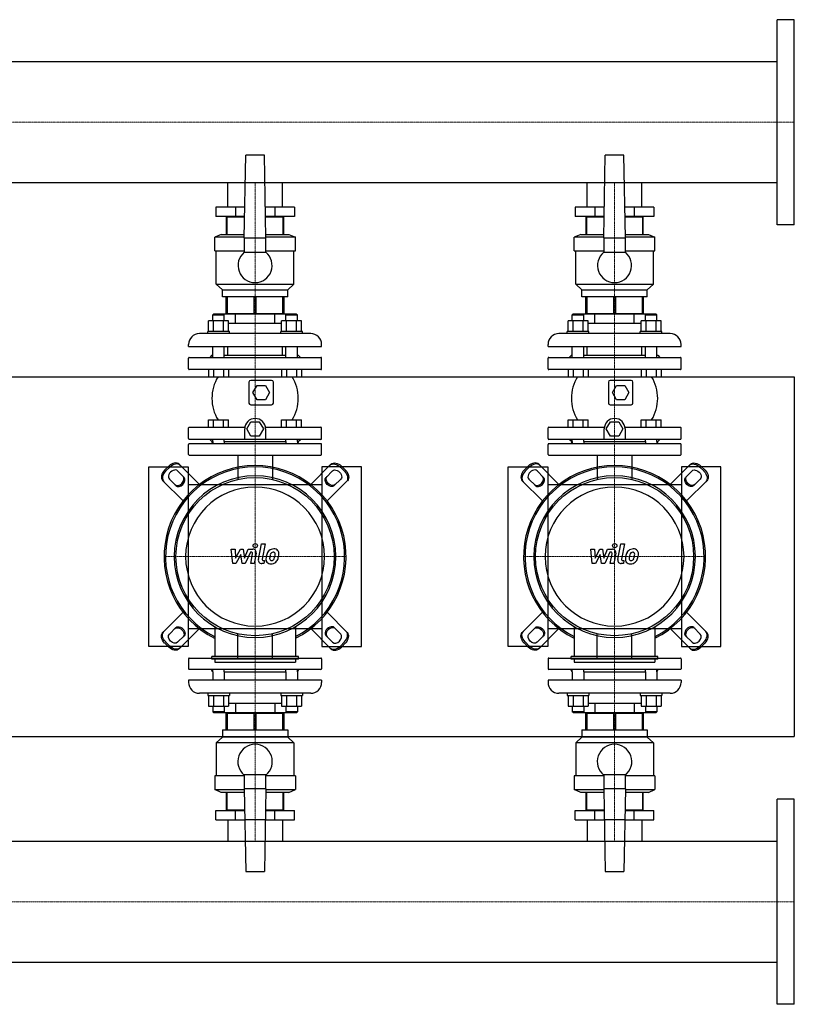
# Model space of a CAD drawing. Extents: x -850 to 3000, y -622 to 746.
# Drawn here: x 1923 to 3000, y -622 to 746 of the extents above; entities that cross this region are included whole.
import ezdxf

# ---------------------------------------------------------------- set-up
doc = ezdxf.new("R2010")
doc.units = 0
doc.linetypes.add('DASHDOT', pattern=[1, 0.5, -0.25, 0, -0.25])
doc.layers.get('0').update_dxf_attribs({"color": 124})
doc.layers.add('CP_AXIS', color=143, linetype='DASHDOT', lineweight=18)
doc.layers.add('CP_DETAL', color=33, linetype='Continuous')

msp = doc.modelspace()

# ---------------------------------------------------------------- linework, layer by layer
for p, q in [((2976, 461.5), (2976, 746.5)), ((3000, 746.5), (2976, 746.5)), ((3000, 461.5), (3000, 746.5)), ((2976, 688.1), (559.4, 688.1)), ((2235, 443), (2237, 558)), ((2263, 558), (2237, 558)), ((2265, 443), (2263, 558)), ((2735, 443), (2737, 558)), ((2763, 558), (2737, 558)), ((2765, 443), (2763, 558)), ((2976, 519.8), (559.4, 519.8)), ((2211.9, 486), (2211.9, 519.8)), ((2288.1, 486), (2288.1, 519.8)), ((2711.9, 486), (2711.9, 519.8)), ((2788.1, 486), (2788.1, 519.8)), ((2195.2, 486), (2195.2, 473)), ((2235.8, 486), (2195.2, 486)), ((2222.6, 486), (2222.6, 473)), ((2304.8, 486), (2264.2, 486)), ((2277.4, 486), (2277.4, 473)), ((2304.8, 486), (2304.8, 473)), ((2695.2, 486), (2695.2, 473)), ((2735.8, 486), (2695.2, 486)), ((2722.6, 486), (2722.6, 473)), ((2804.8, 486), (2764.2, 486)), ((2777.4, 486), (2777.4, 473)), ((2804.8, 486), (2804.8, 473)), ((2235.5, 473), (2195.2, 473)), ((2210, 472), (2210, 448)), ((2235.5, 472), (2210, 472)), ((2211.2, 448), (2211.2, 472)), ((2211.9, 472), (2211.9, 473)), ((2211.9, 472), (2211.9, 473)), ((2304.8, 473), (2264.5, 473)), ((2290, 472), (2264.5, 472)), ((2288.1, 472), (2288.1, 473)), ((2288.1, 472), (2288.1, 473)), ((2288.8, 472), (2288.8, 448)), ((2290, 448), (2290, 472)), ((2735.5, 473), (2695.2, 473)), ((2710, 472), (2710, 448)), ((2735.5, 472), (2710, 472)), ((2711.2, 448), (2711.2, 472)), ((2711.9, 472), (2711.9, 473)), ((2711.9, 472), (2711.9, 473)), ((2804.8, 473), (2764.5, 473)), ((2790, 472), (2764.5, 472)), ((2788.1, 472), (2788.1, 473)), ((2788.1, 472), (2788.1, 473)), ((2788.8, 472), (2788.8, 448)), ((2790, 448), (2790, 472)), ((3000, 461.5), (2976, 461.5)), ((2203, 448), (2194, 444)), ((2235, 444), (2194, 444)), ((2194, 425), (2194, 444)), ((2203, 448), (2235.1, 448)), ((2235, 443), (2235, 423)), ((2235, 443), (2265, 443)), ((2264.9, 448), (2297, 448)), ((2306, 444), (2265, 444)), ((2265, 423), (2265, 443)), ((2297, 448), (2306, 444)), ((2306, 425), (2306, 444)), ((2703, 448), (2694, 444)), ((2735, 444), (2694, 444)), ((2694, 425), (2694, 444)), ((2703, 448), (2735.1, 448)), ((2735, 443), (2735, 423)), ((2735, 443), (2765, 443)), ((2764.9, 448), (2797, 448)), ((2806, 444), (2765, 444)), ((2765, 423), (2765, 443)), ((2797, 448), (2806, 444)), ((2806, 425), (2806, 444)), ((2194, 425), (2235, 425)), ((2196, 379), (2196, 425)), ((2265, 425), (2306, 425)), ((2304, 379), (2304, 425)), ((2694, 425), (2735, 425)), ((2696, 379), (2696, 425)), ((2765, 425), (2806, 425)), ((2804, 379), (2804, 425)), ((2265, 423), (2235, 423)), ((2765, 423), (2735, 423)), ((2196, 379), (2304, 379)), ((2204.5, 371), (2196, 379)), ((2204.5, 371), (2295.5, 371)), ((2204.5, 361), (2204.5, 371)), ((2295.5, 371), (2304, 379)), ((2295.5, 361), (2295.5, 371)), ((2696, 379), (2804, 379)), ((2704.5, 371), (2696, 379)), ((2704.5, 371), (2795.5, 371)), ((2704.5, 361), (2704.5, 371)), ((2795.5, 371), (2804, 379)), ((2795.5, 361), (2795.5, 371)), ((2295.5, 361), (2204.5, 361)), ((2210, 338), (2210, 361)), ((2211.2, 361), (2211.2, 338)), ((2248.8, 338), (2248.8, 361)), ((2251.2, 361), (2251.2, 338)), ((2288.8, 338), (2288.8, 361)), ((2290, 361), (2290, 338)), ((2795.5, 361), (2704.5, 361)), ((2710, 338), (2710, 361)), ((2711.2, 361), (2711.2, 338)), ((2748.8, 338), (2748.8, 361)), ((2751.2, 361), (2751.2, 338)), ((2788.8, 338), (2788.8, 361)), ((2790, 361), (2790, 338)), ((2192.2, 337), (2191.2, 336)), ((2191.2, 336), (2207.2, 336)), ((2191.2, 327.8), (2191.2, 336)), ((2307.8, 337), (2192.2, 337)), ((2206.2, 337), (2207.2, 336)), ((2207.2, 327.8), (2207.2, 336)), ((2210, 338), (2290, 338)), ((2211.9, 337), (2211.9, 338)), ((2222.6, 324), (2222.6, 337)), ((2277.4, 324), (2277.4, 337)), ((2288.1, 337), (2288.1, 338)), ((2293.8, 337), (2292.8, 336)), ((2292.8, 336), (2308.8, 336)), ((2292.8, 327.8), (2292.8, 336)), ((2307.8, 337), (2308.8, 336)), ((2308.8, 327.8), (2308.8, 336)), ((2692.2, 337), (2691.2, 336)), ((2691.2, 336), (2707.2, 336)), ((2691.2, 327.8), (2691.2, 336)), ((2807.8, 337), (2692.2, 337)), ((2706.2, 337), (2707.2, 336)), ((2707.2, 327.8), (2707.2, 336)), ((2710, 338), (2790, 338)), ((2711.9, 337), (2711.9, 338)), ((2722.6, 324), (2722.6, 337)), ((2777.4, 324), (2777.4, 337)), ((2788.1, 337), (2788.1, 338)), ((2793.8, 337), (2792.8, 336)), ((2792.8, 336), (2808.8, 336)), ((2792.8, 327.8), (2792.8, 336)), ((2807.8, 337), (2808.8, 336)), ((2808.8, 327.8), (2808.8, 336)), ((2185.4, 313), (2185.4, 327.8)), ((2213.1, 327.8), (2185.4, 327.8)), ((2192.3, 313), (2192.3, 327.8)), ((2206.2, 313), (2206.2, 327.8)), ((2213.1, 313), (2213.1, 327.8)), ((2222.6, 324), (2213.1, 324)), ((2277.4, 324), (2222.6, 324)), ((2286.9, 324), (2277.4, 324)), ((2286.9, 313), (2286.9, 327.8)), ((2314.6, 327.8), (2286.9, 327.8)), ((2293.8, 313), (2293.8, 327.8)), ((2307.7, 313), (2307.7, 327.8)), ((2314.6, 313), (2314.6, 327.8)), ((2685.4, 313), (2685.4, 327.8)), ((2713.1, 327.8), (2685.4, 327.8)), ((2692.3, 313), (2692.3, 327.8)), ((2706.2, 313), (2706.2, 327.8)), ((2713.1, 313), (2713.1, 327.8)), ((2722.6, 324), (2713.1, 324)), ((2777.4, 324), (2722.6, 324)), ((2786.9, 324), (2777.4, 324)), ((2786.9, 313), (2786.9, 327.8)), ((2814.6, 327.8), (2786.9, 327.8)), ((2793.8, 313), (2793.8, 327.8)), ((2807.7, 313), (2807.7, 327.8)), ((2814.6, 313), (2814.6, 327.8)), ((2327.5, 310), (2172.5, 310)), ((2214.2, 313), (2184.2, 313)), ((2184.2, 310), (2184.2, 313)), ((2214.2, 310), (2214.2, 313)), ((2315.8, 313), (2285.8, 313)), ((2285.8, 310), (2285.8, 313)), ((2315.8, 310), (2315.8, 313)), ((2827.5, 310), (2672.5, 310)), ((2714.2, 313), (2684.2, 313)), ((2684.2, 310), (2684.2, 313)), ((2714.2, 310), (2714.2, 313)), ((2815.8, 313), (2785.8, 313)), ((2785.8, 310), (2785.8, 313)), ((2815.8, 310), (2815.8, 313)), ((2157.5, 292), (2157.5, 295)), ((2157.5, 292), (2342.5, 292)), ((2191.2, 277), (2191.2, 292)), ((2207.2, 277), (2207.2, 292)), ((2211.9, 280), (2211.9, 292)), ((2288.1, 280), (2288.1, 292)), ((2292.8, 277), (2292.8, 292)), ((2308.8, 277), (2308.8, 292)), ((2342.5, 292), (2342.5, 295)), ((2657.5, 292), (2657.5, 295)), ((2657.5, 292), (2842.5, 292)), ((2691.2, 277), (2691.2, 292)), ((2707.2, 277), (2707.2, 292)), ((2711.9, 280), (2711.9, 292)), ((2788.1, 280), (2788.1, 292)), ((2792.8, 277), (2792.8, 292)), ((2808.8, 277), (2808.8, 292)), ((2842.5, 292), (2842.5, 295)), ((2157.5, 261), (2157.5, 276)), ((2158.5, 277), (2341.5, 277)), ((2190, 280), (2187, 277)), ((2190, 280), (2191.2, 280)), ((2207.2, 280), (2292.8, 280)), ((2308.8, 280), (2310, 280)), ((2310, 280), (2313, 277)), ((2342.5, 261), (2342.5, 276)), ((2657.5, 261), (2657.5, 276)), ((2658.5, 277), (2841.5, 277)), ((2690, 280), (2687, 277)), ((2690, 280), (2691.2, 280)), ((2707.2, 280), (2792.8, 280)), ((2808.8, 280), (2810, 280)), ((2810, 280), (2813, 277)), ((2842.5, 261), (2842.5, 276)), ((0, 250), (3000, 250)), ((2341.5, 260), (2158.5, 260)), ((2185.4, 260), (2185.4, 250)), ((2185.4, 250), (2213.1, 250)), ((2192.3, 260), (2192.3, 250)), ((2206.2, 260), (2206.2, 250)), ((2213.1, 260), (2213.1, 250)), ((2286.9, 260), (2286.9, 250)), ((2286.9, 250), (2314.6, 250)), ((2293.8, 260), (2293.8, 250)), ((2307.7, 260), (2307.7, 250)), ((2314.6, 260), (2314.6, 250)), ((2841.5, 260), (2658.5, 260)), ((2685.4, 260), (2685.4, 250)), ((2685.4, 250), (2713.1, 250)), ((2692.3, 260), (2692.3, 250)), ((2706.2, 260), (2706.2, 250)), ((2713.1, 260), (2713.1, 250)), ((2786.9, 260), (2786.9, 250)), ((2786.9, 250), (2814.6, 250)), ((2793.8, 260), (2793.8, 250)), ((2807.7, 260), (2807.7, 250)), ((2814.6, 260), (2814.6, 250)), ((3000, 250), (3000, -250)), ((2241.5, 242.5), (2241.5, 213.5)), ((2273, 245), (2244, 245)), ((2247, 228), (2252.7, 238)), ((2252.7, 238), (2264.3, 238)), ((2264.3, 238), (2270, 228)), ((2275.5, 213.5), (2275.5, 242.5)), ((2741.5, 242.5), (2741.5, 213.5)), ((2773, 245), (2744, 245)), ((2747, 228), (2752.7, 238)), ((2752.7, 238), (2764.3, 238)), ((2764.3, 238), (2770, 228)), ((2775.5, 213.5), (2775.5, 242.5)), ((2252.7, 218), (2247, 228)), ((2270, 228), (2264.3, 218)), ((2752.7, 218), (2747, 228)), ((2770, 228), (2764.3, 218)), ((2244, 211), (2273, 211)), ((2264.3, 218), (2252.7, 218)), ((2744, 211), (2773, 211)), ((2764.3, 218), (2752.7, 218)), ((2157.5, 164), (2157.5, 179)), ((2158.5, 180), (2235.8, 180)), ((2185.4, 190), (2213.1, 190)), ((2185.4, 180), (2185.4, 190)), ((2192.3, 180), (2192.3, 190)), ((2206.2, 180), (2206.2, 190)), ((2213.1, 180), (2213.1, 190)), ((2238.5, 177.5), (2244.3, 187.5)), ((2244.3, 187.5), (2255.9, 187.5)), ((2255.9, 187.5), (2261.6, 177.5)), ((2264.4, 180), (2341.5, 180)), ((2286.9, 190), (2314.6, 190)), ((2286.9, 180), (2286.9, 190)), ((2293.8, 180), (2293.8, 190)), ((2307.7, 180), (2307.7, 190)), ((2314.6, 180), (2314.6, 190)), ((2342.5, 164), (2342.5, 179)), ((2657.5, 164), (2657.5, 179)), ((2658.5, 180), (2735.8, 180)), ((2685.4, 190), (2713.1, 190)), ((2685.4, 180), (2685.4, 190)), ((2692.3, 180), (2692.3, 190)), ((2706.2, 180), (2706.2, 190)), ((2713.1, 180), (2713.1, 190)), ((2738.5, 177.5), (2744.3, 187.5)), ((2744.3, 187.5), (2755.9, 187.5)), ((2755.9, 187.5), (2761.6, 177.5)), ((2764.4, 180), (2841.5, 180)), ((2786.9, 190), (2814.6, 190)), ((2786.9, 180), (2786.9, 190)), ((2793.8, 180), (2793.8, 190)), ((2807.7, 180), (2807.7, 190)), ((2814.6, 180), (2814.6, 190)), ((2842.5, 164), (2842.5, 179)), ((2235.6, 163), (2235.6, 177.5)), ((2244.3, 167.5), (2238.5, 177.5)), ((2255.9, 167.5), (2244.3, 167.5)), ((2261.6, 177.5), (2255.9, 167.5)), ((2264.6, 177.5), (2264.6, 163)), ((2735.6, 163), (2735.6, 177.5)), ((2744.3, 167.5), (2738.5, 177.5)), ((2755.9, 167.5), (2744.3, 167.5)), ((2761.6, 177.5), (2755.9, 167.5)), ((2764.6, 177.5), (2764.6, 163)), ((2157.5, 142), (2157.5, 156)), ((2341.5, 163), (2158.5, 163)), ((2341.5, 157), (2158.5, 157)), ((2190, 160), (2187, 163)), ((2191, 160), (2189.3, 157)), ((2190, 160), (2191.2, 160)), ((2191, 160), (2191.2, 160)), ((2191.2, 160), (2191.2, 163)), ((2191.2, 160), (2191.2, 157)), ((2207.2, 160), (2207.2, 163)), ((2207.2, 160), (2292.8, 160)), ((2207.2, 160), (2292.8, 160)), ((2207.2, 160), (2207.2, 157)), ((2292.8, 160), (2292.8, 163)), ((2292.8, 160), (2292.8, 157)), ((2308.8, 160), (2308.8, 163)), ((2308.8, 160), (2310, 160)), ((2308.8, 160), (2309, 160)), ((2308.8, 160), (2308.8, 157)), ((2309, 160), (2310.7, 157)), ((2310, 160), (2313, 163)), ((2342.5, 142), (2342.5, 156)), ((2657.5, 142), (2657.5, 156)), ((2841.5, 163), (2658.5, 163)), ((2841.5, 157), (2658.5, 157)), ((2690, 160), (2687, 163)), ((2691, 160), (2689.3, 157)), ((2690, 160), (2691.2, 160)), ((2691, 160), (2691.2, 160)), ((2691.2, 160), (2691.2, 163)), ((2691.2, 160), (2691.2, 157)), ((2707.2, 160), (2707.2, 163)), ((2707.2, 160), (2792.8, 160)), ((2707.2, 160), (2792.8, 160)), ((2707.2, 160), (2707.2, 157)), ((2792.8, 160), (2792.8, 163)), ((2792.8, 160), (2792.8, 157)), ((2808.8, 160), (2808.8, 163)), ((2808.8, 160), (2810, 160)), ((2808.8, 160), (2809, 160)), ((2808.8, 160), (2808.8, 157)), ((2809, 160), (2810.7, 157)), ((2810, 160), (2813, 163)), ((2842.5, 142), (2842.5, 156)), ((2158.5, 141), (2341.5, 141)), ((2225.8, 141), (2225.8, 107.3)), ((2274.2, 141), (2274.2, 107.3)), ((2658.5, 141), (2841.5, 141)), ((2725.8, 141), (2725.8, 107.3)), ((2774.2, 141), (2774.2, 107.3)), ((2102, -125), (2102, 125)), ((2102, 125), (2157, 125)), ((2124.2, 120.1), (2129.9, 125.8)), ((2131.3, 124.4), (2125.6, 118.7)), ((2172.6, 100.2), (2144.5, 128.3)), ((2157, 125), (2157, -125)), ((2327.4, 100.2), (2355.5, 128.3)), ((2398, 125), (2343, 125)), ((2343, 125), (2343, -125)), ((2368.7, 124.4), (2374.4, 118.7)), ((2375.8, 120.1), (2370.1, 125.8)), ((2398, -125), (2398, 125)), ((2602, -125), (2602, 125)), ((2602, 125), (2657, 125)), ((2624.2, 120.1), (2629.9, 125.8)), ((2631.3, 124.4), (2625.6, 118.7)), ((2672.6, 100.2), (2644.5, 128.3)), ((2657, 125), (2657, -125)), ((2827.4, 100.2), (2855.5, 128.3)), ((2898, 125), (2843, 125)), ((2843, 125), (2843, -125)), ((2868.7, 124.4), (2874.4, 118.7)), ((2875.8, 120.1), (2870.1, 125.8)), ((2898, -125), (2898, 125)), ((2142.2, 119.2), (2151.3, 110.1)), ((2357.8, 119.2), (2348.7, 110.1)), ((2642.2, 119.2), (2651.3, 110.1)), ((2857.8, 119.2), (2848.7, 110.1)), ((2121.7, 105.5), (2149.8, 77.4)), ((2139.9, 98.7), (2130.8, 107.8)), ((2343, 100), (2157, 100)), ((2378.3, 105.5), (2350.2, 77.4)), ((2360.1, 98.7), (2369.2, 107.8)), ((2621.7, 105.5), (2649.8, 77.4)), ((2639.9, 98.7), (2630.8, 107.8)), ((2843, 100), (2657, 100)), ((2878.3, 105.5), (2850.2, 77.4)), ((2860.1, 98.7), (2869.2, 107.8)), ((2121.7, -105.5), (2149.8, -77.4)), ((2378.3, -105.5), (2350.2, -77.4)), ((2621.7, -105.5), (2649.8, -77.4)), ((2878.3, -105.5), (2850.2, -77.4)), ((2139.9, -98.7), (2130.8, -107.8)), ((2172.6, -100.2), (2144.5, -128.3)), ((2157, -100), (2343, -100)), ((2193.8, -97.4), (2193.8, -138.7)), ((2225.8, -141), (2225.8, -107.3)), ((2274.2, -141), (2274.2, -107.3)), ((2306.2, -97.4), (2306.2, -138.7)), ((2327.4, -100.2), (2355.5, -128.3)), ((2360.1, -98.7), (2369.2, -107.8)), ((2639.9, -98.7), (2630.8, -107.8)), ((2672.6, -100.2), (2644.5, -128.3)), ((2657, -100), (2843, -100)), ((2693.8, -97.4), (2693.8, -138.7)), ((2725.8, -141), (2725.8, -107.3)), ((2774.2, -141), (2774.2, -107.3)), ((2806.2, -97.4), (2806.2, -138.7)), ((2827.4, -100.2), (2855.5, -128.3)), ((2860.1, -98.7), (2869.2, -107.8)), ((2124.2, -120.1), (2129.9, -125.8)), ((2131.3, -124.4), (2125.6, -118.7)), ((2142.2, -119.2), (2151.3, -110.1)), ((2357.8, -119.2), (2348.7, -110.1)), ((2368.7, -124.4), (2374.4, -118.7)), ((2375.8, -120.1), (2370.1, -125.8)), ((2624.2, -120.1), (2629.9, -125.8)), ((2631.3, -124.4), (2625.6, -118.7)), ((2642.2, -119.2), (2651.3, -110.1)), ((2857.8, -119.2), (2848.7, -110.1)), ((2868.7, -124.4), (2874.4, -118.7)), ((2875.8, -120.1), (2870.1, -125.8)), ((2157, -125), (2102, -125)), ((2343, -125), (2398, -125)), ((2657, -125), (2602, -125)), ((2843, -125), (2898, -125)), ((2157.5, -142), (2157.5, -156)), ((2158.5, -141), (2341.5, -141)), ((2189.7, -142.7), (2189.7, -138.7)), ((2310.3, -138.7), (2189.7, -138.7)), ((2310.3, -142.7), (2189.7, -142.7)), ((2193.8, -142.7), (2193.8, -146.8)), ((2193.8, -146.8), (2306.2, -146.8)), ((2306.2, -142.7), (2306.2, -146.8)), ((2310.3, -142.7), (2310.3, -138.7)), ((2342.5, -142), (2342.5, -156)), ((2657.5, -142), (2657.5, -156)), ((2658.5, -141), (2841.5, -141)), ((2689.7, -142.7), (2689.7, -138.7)), ((2810.3, -138.7), (2689.7, -138.7)), ((2810.3, -142.7), (2689.7, -142.7)), ((2693.8, -142.7), (2693.8, -146.8)), ((2693.8, -146.8), (2806.2, -146.8)), ((2806.2, -142.7), (2806.2, -146.8)), ((2810.3, -142.7), (2810.3, -138.7)), ((2842.5, -142), (2842.5, -156)), ((2341.5, -157), (2158.5, -157)), ((2191, -160), (2189.3, -157)), ((2191, -160), (2191.2, -160)), ((2191.2, -160), (2191.2, -157)), ((2191.2, -160), (2191.2, -172)), ((2207.2, -160), (2207.2, -157)), ((2207.2, -160), (2292.8, -160)), ((2207.2, -160), (2292.8, -160)), ((2207.2, -160), (2207.2, -172)), ((2292.8, -160), (2292.8, -157)), ((2292.8, -160), (2292.8, -172)), ((2308.8, -160), (2308.8, -157)), ((2308.8, -160), (2309, -160)), ((2308.8, -160), (2308.8, -172)), ((2309, -160), (2310.7, -157)), ((2841.5, -157), (2658.5, -157)), ((2691, -160), (2689.3, -157)), ((2691, -160), (2691.2, -160)), ((2691.2, -160), (2691.2, -157)), ((2691.2, -160), (2691.2, -172)), ((2707.2, -160), (2707.2, -157)), ((2707.2, -160), (2792.8, -160)), ((2707.2, -160), (2792.8, -160)), ((2707.2, -160), (2707.2, -172)), ((2792.8, -160), (2792.8, -157)), ((2792.8, -160), (2792.8, -172)), ((2808.8, -160), (2808.8, -157)), ((2808.8, -160), (2809, -160)), ((2808.8, -160), (2808.8, -172)), ((2809, -160), (2810.7, -157)), ((2342.5, -172), (2157.5, -172)), ((2157.5, -172), (2157.5, -175)), ((2342.5, -172), (2342.5, -175)), ((2842.5, -172), (2657.5, -172)), ((2657.5, -172), (2657.5, -175)), ((2842.5, -172), (2842.5, -175)), ((2327.5, -190), (2172.5, -190)), ((2184.2, -190), (2184.2, -193)), ((2214.2, -190), (2214.2, -193)), ((2285.8, -190), (2285.8, -193)), ((2315.8, -190), (2315.8, -193)), ((2827.5, -190), (2672.5, -190)), ((2684.2, -190), (2684.2, -193)), ((2714.2, -190), (2714.2, -193)), ((2785.8, -190), (2785.8, -193)), ((2815.8, -190), (2815.8, -193)), ((2184.2, -193), (2214.2, -193)), ((2185.4, -193), (2185.4, -207.8)), ((2192.3, -193), (2192.3, -207.8)), ((2206.2, -193), (2206.2, -207.8)), ((2213.1, -193), (2213.1, -207.8)), ((2213.1, -204), (2286.9, -204)), ((2222.6, -204), (2222.6, -217)), ((2277.4, -204), (2277.4, -217)), ((2285.8, -193), (2315.8, -193)), ((2286.9, -193), (2286.9, -207.8)), ((2293.8, -193), (2293.8, -207.8)), ((2307.7, -193), (2307.7, -207.8)), ((2314.6, -193), (2314.6, -207.8)), ((2684.2, -193), (2714.2, -193)), ((2685.4, -193), (2685.4, -207.8)), ((2692.3, -193), (2692.3, -207.8)), ((2706.2, -193), (2706.2, -207.8)), ((2713.1, -193), (2713.1, -207.8)), ((2713.1, -204), (2786.9, -204)), ((2722.6, -204), (2722.6, -217)), ((2777.4, -204), (2777.4, -217)), ((2785.8, -193), (2815.8, -193)), ((2786.9, -193), (2786.9, -207.8)), ((2793.8, -193), (2793.8, -207.8)), ((2807.7, -193), (2807.7, -207.8)), ((2814.6, -193), (2814.6, -207.8)), ((2185.4, -207.8), (2213.1, -207.8)), ((2191.2, -207.8), (2191.2, -216)), ((2207.2, -216), (2191.2, -216)), ((2192.2, -217), (2191.2, -216)), ((2192.2, -217), (2307.8, -217)), ((2206.2, -217), (2207.2, -216)), ((2207.2, -207.8), (2207.2, -216)), ((2290, -218), (2210, -218)), ((2210, -241), (2210, -218)), ((2211.2, -218), (2211.2, -241)), ((2211.9, -217), (2211.9, -218)), ((2248.8, -241), (2248.8, -218)), ((2251.2, -218), (2251.2, -241)), ((2286.9, -207.8), (2314.6, -207.8)), ((2288.1, -217), (2288.1, -218)), ((2288.8, -241), (2288.8, -218)), ((2290, -218), (2290, -241)), ((2292.8, -207.8), (2292.8, -216)), ((2308.8, -216), (2292.8, -216)), ((2293.8, -217), (2292.8, -216)), ((2307.8, -217), (2308.8, -216)), ((2308.8, -207.8), (2308.8, -216)), ((2685.4, -207.8), (2713.1, -207.8)), ((2691.2, -207.8), (2691.2, -216)), ((2707.2, -216), (2691.2, -216)), ((2692.2, -217), (2691.2, -216)), ((2692.2, -217), (2807.8, -217)), ((2706.2, -217), (2707.2, -216)), ((2707.2, -207.8), (2707.2, -216)), ((2790, -218), (2710, -218)), ((2710, -241), (2710, -218)), ((2711.2, -218), (2711.2, -241)), ((2711.9, -217), (2711.9, -218)), ((2748.8, -241), (2748.8, -218)), ((2751.2, -218), (2751.2, -241)), ((2786.9, -207.8), (2814.6, -207.8)), ((2788.1, -217), (2788.1, -218)), ((2788.8, -241), (2788.8, -218)), ((2790, -218), (2790, -241)), ((2792.8, -207.8), (2792.8, -216)), ((2808.8, -216), (2792.8, -216)), ((2793.8, -217), (2792.8, -216)), ((2807.8, -217), (2808.8, -216)), ((2808.8, -207.8), (2808.8, -216)), ((2204.5, -241), (2295.5, -241)), ((2204.5, -241), (2204.5, -251)), ((2295.5, -241), (2295.5, -251)), ((2704.5, -241), (2795.5, -241)), ((2704.5, -241), (2704.5, -251)), ((2795.5, -241), (2795.5, -251)), ((0, -250), (3000, -250)), ((2204.5, -251), (2196, -259)), ((2304, -259), (2196, -259)), ((2196, -259), (2196, -305)), ((2295.5, -251), (2204.5, -251)), ((2295.5, -251), (2304, -259)), ((2304, -259), (2304, -305)), ((2704.5, -251), (2696, -259)), ((2804, -259), (2696, -259)), ((2696, -259), (2696, -305)), ((2795.5, -251), (2704.5, -251)), ((2795.5, -251), (2804, -259)), ((2804, -259), (2804, -305)), ((2235, -305), (2194, -305)), ((2194, -305), (2194, -324)), ((2235, -303), (2265, -303)), ((2235, -303), (2235, -323)), ((2265, -323), (2265, -303)), ((2306, -305), (2265, -305)), ((2306, -305), (2306, -324)), ((2735, -305), (2694, -305)), ((2694, -305), (2694, -324)), ((2735, -303), (2765, -303)), ((2735, -303), (2735, -323)), ((2765, -323), (2765, -303)), ((2806, -305), (2765, -305)), ((2806, -305), (2806, -324)), ((2194, -324), (2235, -324)), ((2203, -328), (2194, -324)), ((2235.1, -328), (2203, -328)), ((2210, -328), (2210, -352)), ((2211.2, -352), (2211.2, -328)), ((2235, -323), (2237, -438)), ((2265, -323), (2235, -323)), ((2265, -323), (2263, -438)), ((2297, -328), (2264.9, -328)), ((2265, -324), (2306, -324)), ((2288.8, -328), (2288.8, -352)), ((2290, -352), (2290, -328)), ((2297, -328), (2306, -324)), ((2694, -324), (2735, -324)), ((2703, -328), (2694, -324)), ((2735.1, -328), (2703, -328)), ((2710, -328), (2710, -352)), ((2711.2, -352), (2711.2, -328)), ((2735, -323), (2737, -438)), ((2765, -323), (2735, -323)), ((2765, -323), (2763, -438)), ((2797, -328), (2764.9, -328)), ((2765, -324), (2806, -324)), ((2788.8, -328), (2788.8, -352)), ((2790, -352), (2790, -328)), ((2797, -328), (2806, -324)), ((2976, -622.5), (2976, -337.5)), ((3000, -337.5), (2976, -337.5)), ((3000, -622.5), (3000, -337.5)), ((2195.2, -353), (2235.5, -353)), ((2195.2, -366), (2195.2, -353)), ((2210, -352), (2235.5, -352)), ((2211.9, -352), (2211.9, -353)), ((2211.9, -352), (2211.9, -353)), ((2222.6, -366), (2222.6, -353)), ((2264.5, -352), (2290, -352)), ((2264.5, -353), (2304.8, -353)), ((2277.4, -366), (2277.4, -353)), ((2288.1, -352), (2288.1, -353)), ((2288.1, -352), (2288.1, -353)), ((2304.8, -366), (2304.8, -353)), ((2695.2, -353), (2735.5, -353)), ((2695.2, -366), (2695.2, -353)), ((2710, -352), (2735.5, -352)), ((2711.9, -352), (2711.9, -353)), ((2711.9, -352), (2711.9, -353)), ((2722.6, -366), (2722.6, -353)), ((2764.5, -352), (2790, -352)), ((2764.5, -353), (2804.8, -353)), ((2777.4, -366), (2777.4, -353)), ((2788.1, -352), (2788.1, -353)), ((2788.1, -352), (2788.1, -353)), ((2804.8, -366), (2804.8, -353)), ((2195.2, -366), (2235.8, -366)), ((2211.9, -366), (2211.9, -395.9)), ((2264.2, -366), (2235.8, -366)), ((2264.2, -366), (2304.8, -366)), ((2288.1, -366), (2288.1, -395.9)), ((2695.2, -366), (2735.8, -366)), ((2711.9, -366), (2711.9, -395.9)), ((2764.2, -366), (2735.8, -366)), ((2764.2, -366), (2804.8, -366)), ((2788.1, -366), (2788.1, -395.9)), ((24, -395.9), (2976, -395.9)), ((2237, -438), (2263, -438)), ((2737, -438), (2763, -438)), ((24, -564.1), (2976, -564.1)), ((3000, -622.5), (2976, -622.5))]:
    msp.add_line(p, q)
for centre in [(2250, 0), (2750, 0)]:
    msp.add_circle(centre, 110)
for centre, radius, start, end in [((2250, 404.7), 23.7, 129.2904, 50.7096), ((2750, 404.7), 23.7, 129.2904, 50.7096), ((2172.5, 295), 15, 90, 180), ((2327.5, 295), 15, 0, 90), ((2672.5, 295), 15, 90, 180), ((2827.5, 295), 15, 0, 90), ((2158.5, 276), 1, 90, 180), ((2341.5, 276), 1, 0, 90), ((2658.5, 276), 1, 90, 180), ((2841.5, 276), 1, 0, 90), ((2158.5, 261), 1, 180, 270), ((2341.5, 261), 1, 270, 0), ((2658.5, 261), 1, 180, 270), ((2841.5, 261), 1, 270, 0), ((2247.2, 220), 57.2, 148.3857, 211.6143), ((2252.8, 220), 57.2, 328.3857, 31.6143), ((2747.2, 220), 57.2, 148.3857, 211.6143), ((2752.8, 220), 57.2, 328.3857, 31.6143), ((2244, 242.5), 2.5, 90, 180), ((2273, 242.5), 2.5, 0, 90), ((2744, 242.5), 2.5, 90, 180), ((2773, 242.5), 2.5, 0, 90), ((2244, 213.5), 2.5, 180, 270), ((2273, 213.5), 2.5, 270, 0), ((2744, 213.5), 2.5, 180, 270), ((2773, 213.5), 2.5, 270, 0), ((2250.1, 177.5), 14.5, 0, 180), ((2750.1, 177.5), 14.5, 0, 180), ((2158.5, 179), 1, 90, 180), ((2341.5, 179), 1, 0, 90), ((2658.5, 179), 1, 90, 180), ((2841.5, 179), 1, 0, 90), ((2158.5, 164), 1, 180, 270), ((2158.5, 156), 1, 90, 180), ((2341.5, 164), 1, 270, 0), ((2341.5, 156), 1, 0, 90), ((2658.5, 164), 1, 180, 270), ((2658.5, 156), 1, 90, 180), ((2841.5, 164), 1, 270, 0), ((2841.5, 156), 1, 0, 90), ((2158.5, 142), 1, 180, 270), ((2341.5, 142), 1, 270, 0), ((2658.5, 142), 1, 180, 270), ((2841.5, 142), 1, 270, 0), ((2158.5, -142), 1, 90, 180), ((2341.5, -142), 1, 0, 90), ((2658.5, -142), 1, 90, 180), ((2841.5, -142), 1, 0, 90), ((2158.5, -156), 1, 180, 270), ((2341.5, -156), 1, 270, 0), ((2658.5, -156), 1, 180, 270), ((2841.5, -156), 1, 270, 0), ((2172.5, -175), 15, 180, 270), ((2327.5, -175), 15, 270, 0), ((2672.5, -175), 15, 180, 270), ((2827.5, -175), 15, 270, 0), ((2250, -285), 24, 308.6822, 231.3178), ((2750, -285), 24, 308.6822, 231.3178)]:
    msp.add_arc(centre, radius, start, end)
for centre, major_axis, ratio, start_param, end_param in [((2250, 0), (-89.5, 89.5), 1, 2.816551, 8.179023), ((2250, 0), (-88.1, 88.1), 1, 2.824591, 8.170983), ((2135.9, 119.8), (8.55, 8.55), 0.707107, 0, 1.570796), ((2137.4, 118.3), (8.55, 8.55), 0.707107, 0, 1.570796), ((2750, 0), (-89.5, 89.5), 1, 2.816551, 8.179023), ((2750, 0), (-88.1, 88.1), 1, 2.824591, 8.170983), ((2635.9, 119.8), (8.55, 8.55), 0.707107, 0, 1.570796), ((2637.4, 118.3), (8.55, 8.55), 0.707107, 0, 1.570796), ((2130.2, 114.1), (8.55, 8.55), 0.707107, 1.570796, 3.141593), ((2131.7, 112.6), (8.55, 8.55), 0.707107, 1.570796, 3.141593), ((2136.5, 113.5), (5.7, 5.7), 0.707107, 0, 3.141593), ((2250, 0), (79.5, 79.5), 1, 5.497787, 11.780972), ((2144.2, 105.8), (5.7, 5.7), 0.707107, 3.141593, 6.283185), ((2145.6, 104.4), (5.7, 5.7), 0.707107, 3.141593, 6.283185), ((2630.2, 114.1), (8.55, 8.55), 0.707107, 1.570796, 3.141593), ((2631.7, 112.6), (8.55, 8.55), 0.707107, 1.570796, 3.141593), ((2636.5, 113.5), (5.7, 5.7), 0.707107, 0, 3.141593), ((2750, 0), (79.5, 79.5), 1, 5.497787, 11.780972), ((2644.2, 105.8), (5.7, 5.7), 0.707107, 3.141593, 6.283185), ((2645.6, 104.4), (5.7, 5.7), 0.707107, 3.141593, 6.283185), ((2250, 0), (-68.3, 68.3), 1, 3.926991, 10.210176), ((2750, 0), (-68.3, 68.3), 1, 3.926991, 10.210176), ((2354.4, -104.4), (5.7, 5.7), 0.707107, 6.283185, 9.424778), ((2355.8, -105.8), (5.7, 5.7), 0.707107, 0, 3.141593), ((2363.5, -113.5), (5.7, 5.7), 0.707107, 3.141593, 6.283185), ((2368.3, -112.6), (8.55, 8.55), 0.707107, 4.712389, 6.283185), ((2369.8, -114.1), (8.55, 8.55), 0.707107, 4.712389, 6.283185), ((2854.4, -104.4), (5.7, 5.7), 0.707107, 6.283185, 9.424778), ((2855.8, -105.8), (5.7, 5.7), 0.707107, 0, 3.141593), ((2863.5, -113.5), (5.7, 5.7), 0.707107, 3.141593, 6.283185), ((2868.3, -112.6), (8.55, 8.55), 0.707107, 4.712389, 6.283185), ((2869.8, -114.1), (8.55, 8.55), 0.707107, 4.712389, 6.283185), ((2362.6, -118.3), (8.55, 8.55), 0.707107, 3.141593, 4.712389), ((2364.1, -119.8), (8.55, 8.55), 0.707107, 3.141593, 4.712389), ((2862.6, -118.3), (8.55, 8.55), 0.707107, 3.141593, 4.712389), ((2864.1, -119.8), (8.55, 8.55), 0.707107, 3.141593, 4.712389)]:
    msp.add_ellipse(centre, major_axis=major_axis, ratio=ratio, start_param=start_param, end_param=end_param)
at = {"extrusion": (0, 0, -1)}
for centre, major_axis, start_param, end_param in [((2362.6, 118.3), (-8.55, 8.55), 0, 1.570796), ((2364.1, 119.8), (-8.55, 8.55), 0, 1.570796), ((2862.6, 118.3), (-8.55, 8.55), 0, 1.570796), ((2864.1, 119.8), (-8.55, 8.55), 0, 1.570796), ((2354.4, 104.4), (-5.7, 5.7), 3.141593, 6.283185), ((2355.8, 105.8), (-5.7, 5.7), 3.141593, 6.283185), ((2363.5, 113.5), (-5.7, 5.7), 6.283185, 9.424778), ((2368.3, 112.6), (-8.55, 8.55), 1.570796, 3.141593), ((2369.8, 114.1), (-8.55, 8.55), 1.570796, 3.141593), ((2854.4, 104.4), (-5.7, 5.7), 3.141593, 6.283185), ((2855.8, 105.8), (-5.7, 5.7), 3.141593, 6.283185), ((2863.5, 113.5), (-5.7, 5.7), 6.283185, 9.424778), ((2868.3, 112.6), (-8.55, 8.55), 1.570796, 3.141593), ((2869.8, 114.1), (-8.55, 8.55), 1.570796, 3.141593), ((2130.2, -114.1), (-8.55, 8.55), 4.712389, 6.283185), ((2131.7, -112.6), (-8.55, 8.55), 4.712389, 6.283185), ((2136.5, -113.5), (-5.7, 5.7), 3.141593, 6.283185), ((2144.2, -105.8), (-5.7, 5.7), 0, 3.141593), ((2145.6, -104.4), (-5.7, 5.7), 6.283185, 9.424778), ((2630.2, -114.1), (-8.55, 8.55), 4.712389, 6.283185), ((2631.7, -112.6), (-8.55, 8.55), 4.712389, 6.283185), ((2636.5, -113.5), (-5.7, 5.7), 3.141593, 6.283185), ((2644.2, -105.8), (-5.7, 5.7), 0, 3.141593), ((2645.6, -104.4), (-5.7, 5.7), 6.283185, 9.424778), ((2135.9, -119.8), (-8.55, 8.55), 3.141593, 4.712389), ((2137.4, -118.3), (-8.55, 8.55), 3.141593, 4.712389), ((2635.9, -119.8), (-8.55, 8.55), 3.141593, 4.712389), ((2637.4, -118.3), (-8.55, 8.55), 3.141593, 4.712389)]:
    msp.add_ellipse(centre, major_axis=major_axis, ratio=0.707107, start_param=start_param, end_param=end_param, dxfattribs=at)
at = {"layer": 'CP_AXIS'}
for p, q in [((0, 604), (3000, 604)), ((2250, 519.8), (2250, 486)), ((2750, 519.8), (2750, 486)), ((2250, 160), (2250, 486)), ((2750, 160), (2750, 486)), ((2250, -160), (2250, 160)), ((2750, -160), (2750, 160)), ((2123.4, 0), (2376.6, 0)), ((2623.4, 0), (2876.6, 0)), ((2250, -366), (2250, -160)), ((2750, -366), (2750, -160)), ((2250, -366), (2250, -395.9)), ((2750, -366), (2750, -395.9)), ((3000, -480), (0, -480))]:
    msp.add_line(p, q, dxfattribs=at)
at = {"layer": 'CP_DETAL'}
for p, q in [((2254.6, -4.1), (2258.8, 17.8)), ((2258.8, 17.8), (2263.9, 17.8)), ((2263.9, 17.8), (2259.7, -3.4)), ((2754.6, -4.1), (2758.8, 17.8)), ((2758.8, 17.8), (2763.9, 17.8)), ((2763.9, 17.8), (2759.7, -3.4)), ((2216.9, 10.4), (2222.1, 10.4)), ((2219, -9.8), (2216.9, 10.4)), ((2222.1, 10.4), (2222.9, -2.1)), ((2222.9, -2.1), (2229.5, 10.4)), ((2230.1, 2.9), (2223.4, -9.8)), ((2229.5, 10.4), (2233.4, 10.4)), ((2231.9, -9.8), (2230.1, 2.9)), ((2233.4, 10.4), (2235.1, -2.1)), ((2235.1, -2.1), (2240.2, 10.4)), ((2243.6, 6.1), (2236.3, -9.8)), ((2240.2, 10.4), (2247, 10.4)), ((2244.8, 6.1), (2243.6, 6.1)), ((2243.9, -9.8), (2246.5, 4)), ((2251.7, 4.7), (2248.9, -9.8)), ((2716.9, 10.4), (2722.1, 10.4)), ((2719, -9.8), (2716.9, 10.4)), ((2722.1, 10.4), (2722.9, -2.1)), ((2722.9, -2.1), (2729.5, 10.4)), ((2730.1, 2.9), (2723.4, -9.8)), ((2729.5, 10.4), (2733.4, 10.4)), ((2731.9, -9.8), (2730.1, 2.9)), ((2733.4, 10.4), (2735.1, -2.1)), ((2735.1, -2.1), (2740.2, 10.4)), ((2743.6, 6.1), (2736.3, -9.8)), ((2740.2, 10.4), (2747, 10.4)), ((2744.8, 6.1), (2743.6, 6.1)), ((2743.9, -9.8), (2746.5, 4)), ((2751.7, 4.7), (2748.9, -9.8)), ((2223.4, -9.8), (2219, -9.8)), ((2236.3, -9.8), (2231.9, -9.8)), ((2248.9, -9.8), (2243.9, -9.8)), ((2262.2, -9.8), (2259.3, -9.8)), ((2261.5, -5.6), (2263.1, -5.6)), ((2263.1, -5.6), (2262.2, -9.8)), ((2723.4, -9.8), (2719, -9.8)), ((2736.3, -9.8), (2731.9, -9.8)), ((2748.9, -9.8), (2743.9, -9.8)), ((2762.2, -9.8), (2759.3, -9.8)), ((2761.5, -5.6), (2763.1, -5.6)), ((2763.1, -5.6), (2762.2, -9.8))]:
    msp.add_line(p, q, dxfattribs=at)
for centre in [(2250.3, 15.2), (2750.3, 15.2)]:
    msp.add_circle(centre, 3, dxfattribs=at)
for centre, radius, start, end in [((2244.8, 4.3), 1.8, 349.1282, 90.0361), ((2247, 5.6), 4.8, 349.1463, 90.1097), ((2289.1, -4.6), 24, 168.3333, 176.5259), ((2283.1, -2.4), 17.7, 153.1115, 171.0742), ((2275.5, 1), 9.44, 130.4936, 150.8647), ((2276, 0.6), 10.1, 89.3287, 131.1984), ((2287.6, -3.4), 17.4, 167.8511, 176.8316), ((2297.6, -4.9), 27.5, 165.0104, 169.1866), ((2276.4, 1.2), 5.44, 132.3225, 168.5446), ((2275.1, 2.4), 3.72, 88.6944, 130.5967), ((2275.3, 2.7), 3.39, 69.364, 91.2833), ((2276.5, 3.7), 6.97, 39.8625, 93.7877), ((2275.7, 3.8), 2.23, 38.8919, 68.6227), ((2262.6, 2.9), 15.2, 336.5302, 350.0633), ((2275, 3.4), 3.02, 358.4755, 35.933), ((2258.7, 3.9), 19.3, 349.3761, 358.4794), ((2277, 4.5), 6.13, 357.2175, 36.9176), ((2253.4, 5.9), 29.8, 343.0634, 349.1605), ((2262.8, 4.6), 20.4, 347.7846, 358.7587), ((2744.8, 4.3), 1.8, 349.1282, 90.0361), ((2747, 5.6), 4.8, 349.1463, 90.1097), ((2789.1, -4.6), 24, 168.3333, 176.5259), ((2783.1, -2.4), 17.7, 153.1115, 171.0742), ((2775.5, 1), 9.44, 130.4936, 150.8647), ((2776, 0.6), 10.1, 89.3287, 131.1984), ((2787.6, -3.4), 17.4, 167.8511, 176.8316), ((2797.6, -4.9), 27.5, 165.0104, 169.1866), ((2776.4, 1.2), 5.44, 132.3225, 168.5446), ((2775.1, 2.4), 3.72, 88.6944, 130.5967), ((2775.3, 2.7), 3.39, 69.364, 91.2833), ((2776.5, 3.7), 6.97, 39.8625, 93.7877), ((2775.7, 3.8), 2.23, 38.8919, 68.6227), ((2762.6, 2.9), 15.2, 336.5302, 350.0633), ((2775, 3.4), 3.02, 358.4755, 35.933), ((2758.7, 3.9), 19.3, 349.3761, 358.4794), ((2777, 4.5), 6.13, 357.2175, 36.9176), ((2753.4, 5.9), 29.8, 343.0634, 349.1605), ((2762.8, 4.6), 20.4, 347.7846, 358.7587), ((2259.3, -5), 4.8, 169.0042, 270), ((2261.5, -3.8), 1.8, 169.0041, 270), ((2271.3, -3.8), 6.29, 173.443, 216.7902), ((2271.6, -3.3), 6.79, 219.1176, 274.2411), ((2273.4, -2.8), 3.17, 173.0647, 215.6723), ((2272.7, -3), 2.55, 220.254, 274.7357), ((2272.1, 0.2), 10.3, 269.6738, 310.639), ((2272.3, 3.4), 8.93, 274.1845, 282.2301), ((2273.1, -1.8), 3.72, 287.2372, 310.2783), ((2272.5, -1.2), 4.57, 311.1381, 334.8162), ((2272.3, 0), 10, 311.0023, 344.0583), ((2759.3, -5), 4.8, 169.0042, 270), ((2761.5, -3.8), 1.8, 169.0041, 270), ((2771.3, -3.8), 6.29, 173.443, 216.7902), ((2771.6, -3.3), 6.79, 219.1176, 274.2411), ((2773.4, -2.8), 3.17, 173.0647, 215.6723), ((2772.7, -3), 2.55, 220.254, 274.7357), ((2772.1, 0.2), 10.3, 269.6738, 310.639), ((2772.3, 3.4), 8.93, 274.1845, 282.2301), ((2773.1, -1.8), 3.72, 287.2372, 310.2783), ((2772.5, -1.2), 4.57, 311.1381, 334.8162), ((2772.3, 0), 10, 311.0023, 344.0583)]:
    msp.add_arc(centre, radius, start, end, dxfattribs=at)

doc.saveas('drawing.dxf')
